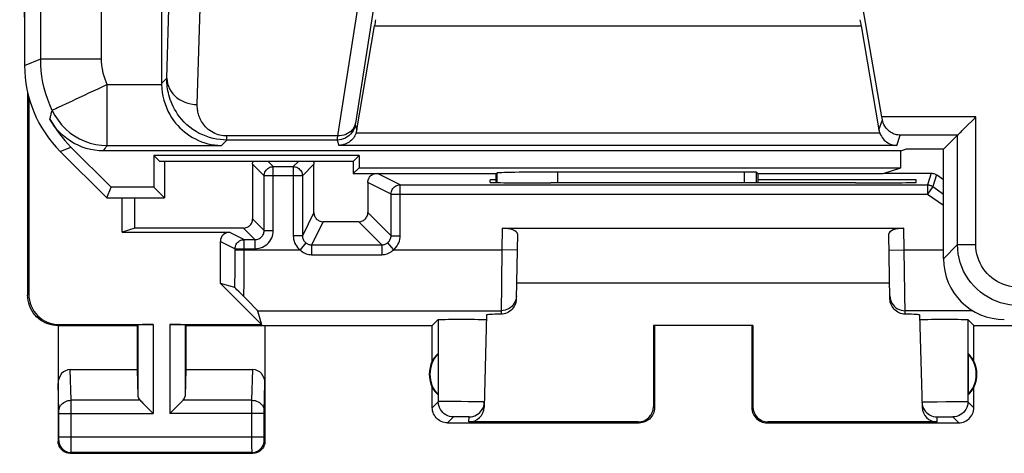
# Model space of a CAD drawing. Units: millimetres. Extents: x -22.5 to 22.5, y -24.3 to 24.7.
# Drawn here: x -22.5 to -6.3, y -24.3 to -17.2 of the extents above; entities that cross this region are included whole.
import ezdxf

# ---------------------------------------------------------------- set-up
doc = ezdxf.new("R2010")
doc.units = ezdxf.units.MM
doc.header["$LTSCALE"] = 16.335
doc.layers.get('0').update_dxf_attribs({"linetype": 'CONTINUOUS'})
for name, color, linetype in [('ASSI', 7, 'CONTINUOUS'), ('DRAFT', 7, 'CONTINUOUS'), ('RACCORDO', 7, 'CONTINUOUS')]:
    doc.layers.add(name, color=color, linetype=linetype)

msp = doc.modelspace()

# ---------------------------------------------------------------- linework, layer by layer
at = {"color": 253, "linetype": 'CONTINUOUS'}
for p, q in [((-22.136, -17.852), (-22.136, -2.367)), ((-21.136, -17.852), (-21.136, -3.915)), ((-20.063, -18.172), (-20.001, -16.151)), ((-16.547, -16.261), (-16.964, -18.912)), ((-19.563, -18.605), (-19.497, -16.44)), ((-16.838, -16.44), (-17.259, -19.121)), ((-16.649, -17.308), (-8.651, -17.308)), ((-22.4, -17.962), (-22.136, -17.852)), ((-22.136, -17.852), (-21.136, -17.852)), ((-21.042, -19.277), (-21.042, -18.277)), ((-21.042, -18.277), (-20.15, -18.277)), ((-20.15, -18.26), (-20.063, -18.172)), ((-16.964, -18.912), (-16.966, -18.926)), ((-8.36, -19.021), (-8.304, -18.854)), ((-6.768, -18.808), (-8.312, -18.808)), ((-6.768, -20.908), (-6.768, -18.808)), ((-16.967, -18.939), (-16.94, -19.021)), ((-8.346, -19.074), (-16.954, -19.074)), ((-19.078, -19.188), (-19.167, -19.277)), ((-19.078, -19.188), (-19.078, -19.121)), ((-17.259, -19.121), (-19.078, -19.121)), ((-17.263, -19.188), (-19.078, -19.188)), ((-17.261, -19.157), (-17.263, -19.179)), ((-17.263, -19.188), (-17.234, -19.276)), ((-17.259, -19.121), (-17.261, -19.157)), ((-8.066, -19.276), (-8.01, -19.108)), ((-7.068, -19.108), (-8.01, -19.108)), ((-7.068, -20.908), (-7.068, -19.108)), ((-21.814, -19.376), (-21.64, -19.303)), ((-21.105, -19.366), (-21.092, -19.347)), ((-21.092, -19.347), (-21.078, -19.328)), ((-21.078, -19.328), (-21.064, -19.308)), ((-21.042, -19.277), (-19.167, -19.277)), ((-8.066, -19.276), (-17.234, -19.276)), ((-14.642, -19.732), (-14.642, -19.888)), ((-13.642, -19.715), (-13.642, -19.893)), ((-10.572, -19.892), (-10.572, -19.715)), ((-10.372, -19.892), (-10.372, -19.718)), ((-7.3, -21.14), (-7.068, -20.908)), ((-7.068, -20.908), (-6.768, -20.908))]:
    msp.add_line(p, q, dxfattribs=at)
at = {"color": 7, "linetype": 'CONTINUOUS'}
for p, q in [((-20.15, -5.474), (-20.15, -18.26)), ((-8.312, -18.808), (-8.749, -16.271)), ((-16.94, -19.021), (-16.649, -17.308)), ((-8.651, -17.308), (-8.36, -19.021)), ((-6.95, -18.99), (-6.786, -18.826)), ((-6.786, -18.826), (-6.768, -18.808)), ((-6.966, -19.006), (-6.95, -18.99)), ((-7.068, -19.108), (-7.3, -19.34)), ((-20.978, -19.965), (-21.64, -19.303)), ((-8, -19.366), (-21.105, -19.366)), ((-8, -19.366), (-7.921, -19.34)), ((-8, -19.643), (-8, -19.366)), ((-7.3, -19.34), (-7.921, -19.34)), ((-7.3, -21.14), (-7.3, -19.34)), ((-16.903, -19.643), (-8, -19.643)), ((-14.65, -19.888), (-14.65, -19.74)), ((-10.572, -19.715), (-13.642, -19.715)), ((-10.35, -19.74), (-10.372, -19.718)), ((-10.35, -19.74), (-8.291, -19.74)), ((-10.35, -19.74), (-10.35, -19.892)), ((-8.291, -19.74), (-8, -19.643))]:
    msp.add_line(p, q, dxfattribs=at)
at = {"color": 253, "linetype": 'CONTINUOUS'}
for points in [[(-21.947, -18.702), (-21.986, -18.612), (-22.021, -18.521), (-22.051, -18.429), (-22.077, -18.335), (-22.098, -18.24), (-22.115, -18.144), (-22.127, -18.047), (-22.134, -17.95), (-22.136, -17.852)], [(-21.042, -18.277), (-21.061, -18.232), (-21.079, -18.187), (-21.094, -18.14), (-21.107, -18.093), (-21.117, -18.046), (-21.126, -17.998), (-21.132, -17.95), (-21.135, -17.901), (-21.136, -17.852)], [(-21.042, -18.277), (-21.119, -18.315), (-21.196, -18.351), (-21.273, -18.386), (-21.348, -18.42), (-21.42, -18.455)], [(-20.063, -18.172), (-20.059, -18.217), (-20.051, -18.262), (-20.037, -18.305), (-20.018, -18.348), (-19.994, -18.388), (-19.966, -18.426), (-19.933, -18.461), (-19.896, -18.493), (-19.855, -18.521), (-19.811, -18.546), (-19.765, -18.567), (-19.716, -18.583), (-19.666, -18.595), (-19.615, -18.603), (-19.563, -18.605)], [(-19.078, -19.188), (-19.133, -19.186), (-19.189, -19.182), (-19.245, -19.173), (-19.303, -19.162), (-19.36, -19.146), (-19.417, -19.127), (-19.473, -19.105), (-19.529, -19.078), (-19.583, -19.048), (-19.635, -19.014), (-19.686, -18.976), (-19.734, -18.936), (-19.777, -18.894), (-19.817, -18.85), (-19.853, -18.807), (-19.885, -18.764), (-19.912, -18.721), (-19.937, -18.68), (-19.958, -18.639), (-19.977, -18.598), (-19.993, -18.559), (-20.007, -18.52), (-20.019, -18.483), (-20.03, -18.447), (-20.038, -18.411), (-20.045, -18.377), (-20.051, -18.344), (-20.055, -18.313), (-20.058, -18.282), (-20.061, -18.253), (-20.062, -18.225), (-20.063, -18.198), (-20.063, -18.172)], [(-21.618, -18.547), (-21.729, -18.599), (-21.777, -18.622)], [(-21.42, -18.455), (-21.556, -18.518), (-21.618, -18.547)], [(-19.078, -19.121), (-19.106, -19.12), (-19.134, -19.118), (-19.162, -19.114), (-19.19, -19.108), (-19.219, -19.1), (-19.247, -19.09), (-19.275, -19.079), (-19.303, -19.065), (-19.329, -19.05), (-19.355, -19.033), (-19.381, -19.013), (-19.404, -18.993), (-19.425, -18.972), (-19.445, -18.95), (-19.463, -18.928), (-19.478, -18.906), (-19.492, -18.884), (-19.504, -18.863), (-19.514, -18.842), (-19.523, -18.822), (-19.531, -18.802), (-19.538, -18.782), (-19.543, -18.763), (-19.548, -18.745), (-19.552, -18.727), (-19.555, -18.709), (-19.558, -18.693), (-19.56, -18.677), (-19.561, -18.661), (-19.562, -18.646), (-19.563, -18.632), (-19.563, -18.618), (-19.563, -18.605)], [(-21.983, -18.843), (-21.98, -18.828), (-21.976, -18.813), (-21.973, -18.798), (-21.969, -18.783), (-21.965, -18.767), (-21.961, -18.751), (-21.956, -18.735), (-21.952, -18.719), (-21.947, -18.702)], [(-21.777, -18.622), (-21.857, -18.659), (-21.888, -18.674), (-21.912, -18.685), (-21.931, -18.693), (-21.942, -18.699), (-21.947, -18.702)], [(-21.947, -18.702), (-21.903, -18.785), (-21.851, -18.864), (-21.792, -18.937), (-21.726, -19.005), (-21.655, -19.067), (-21.578, -19.121), (-21.496, -19.168), (-21.409, -19.207), (-21.321, -19.237), (-21.23, -19.259), (-21.138, -19.272), (-21.042, -19.277)], [(-16.964, -18.912), (-16.971, -18.942), (-16.982, -18.97), (-16.998, -18.997), (-17.017, -19.023), (-17.039, -19.046), (-17.064, -19.066), (-17.092, -19.083), (-17.123, -19.098), (-17.155, -19.109), (-17.189, -19.116), (-17.224, -19.12), (-17.259, -19.121)], [(-16.966, -18.926), (-16.966, -18.932), (-16.967, -18.935), (-16.967, -18.938), (-16.967, -18.939)], [(-16.967, -18.939), (-16.975, -18.973), (-16.987, -19.006), (-17.003, -19.037), (-17.022, -19.066), (-17.044, -19.093), (-17.07, -19.117), (-17.098, -19.138), (-17.128, -19.156), (-17.16, -19.17), (-17.194, -19.18), (-17.228, -19.186), (-17.263, -19.188)], [(-17.263, -19.179), (-17.263, -19.185), (-17.263, -19.188)], [(-21.064, -19.308), (-21.049, -19.287), (-21.042, -19.277)], [(-6.068, -21.908), (-6.143, -21.905), (-6.217, -21.897), (-6.29, -21.883), (-6.363, -21.863), (-6.433, -21.839), (-6.502, -21.809), (-6.568, -21.774), (-6.631, -21.734), (-6.691, -21.69), (-6.748, -21.641), (-6.801, -21.588), (-6.85, -21.531), (-6.894, -21.471), (-6.934, -21.408), (-6.969, -21.342), (-6.999, -21.273), (-7.023, -21.203), (-7.043, -21.13), (-7.057, -21.057), (-7.065, -20.983), (-7.068, -20.908)], [(-6.068, -21.608), (-6.12, -21.606), (-6.172, -21.6), (-6.223, -21.59), (-6.274, -21.577), (-6.323, -21.559), (-6.371, -21.539), (-6.418, -21.514), (-6.462, -21.486), (-6.504, -21.455), (-6.544, -21.421), (-6.581, -21.384), (-6.615, -21.344), (-6.646, -21.302), (-6.674, -21.257), (-6.699, -21.211), (-6.72, -21.163), (-6.737, -21.113), (-6.75, -21.063), (-6.76, -21.012), (-6.766, -20.96), (-6.768, -20.908)]]:
    msp.add_lwpolyline(points, dxfattribs=at)
at = {"color": 7, "linetype": 'CONTINUOUS'}
for points in [[(-20.15, -18.277), (-20.147, -18.34), (-20.14, -18.404), (-20.129, -18.467), (-20.113, -18.531), (-20.093, -18.594), (-20.071, -18.654), (-20.045, -18.712), (-20.016, -18.766), (-19.985, -18.818), (-19.952, -18.865), (-19.918, -18.909), (-19.882, -18.95), (-19.847, -18.988), (-19.81, -19.022), (-19.771, -19.055), (-19.73, -19.087), (-19.686, -19.117), (-19.64, -19.145), (-19.593, -19.171), (-19.543, -19.194), (-19.493, -19.215), (-19.44, -19.233), (-19.387, -19.248), (-19.333, -19.26), (-19.278, -19.268), (-19.223, -19.274), (-19.167, -19.277)], [(-21.105, -19.366), (-21.176, -19.364), (-21.247, -19.356), (-21.317, -19.343), (-21.387, -19.325), (-21.455, -19.303), (-21.522, -19.275), (-21.586, -19.243), (-21.648, -19.206), (-21.706, -19.165), (-21.762, -19.119), (-21.815, -19.07), (-21.863, -19.018), (-21.907, -18.963), (-21.947, -18.904), (-21.983, -18.843)], [(-8.01, -19.108), (-8.03, -19.107), (-8.05, -19.104), (-8.07, -19.101), (-8.09, -19.095), (-8.11, -19.089), (-8.13, -19.081), (-8.149, -19.071), (-8.168, -19.06), (-8.186, -19.047), (-8.204, -19.032), (-8.221, -19.016), (-8.237, -18.999), (-8.252, -18.979), (-8.266, -18.958), (-8.278, -18.935), (-8.289, -18.909), (-8.298, -18.882), (-8.304, -18.854)], [(-16.954, -19.074), (-16.962, -19.096), (-16.973, -19.117), (-16.985, -19.137), (-16.998, -19.156), (-17.013, -19.174), (-17.03, -19.191), (-17.048, -19.207), (-17.067, -19.221), (-17.087, -19.235), (-17.11, -19.246), (-17.133, -19.256), (-17.157, -19.264), (-17.182, -19.27), (-17.208, -19.274), (-17.234, -19.276)], [(-8.346, -19.074), (-8.335, -19.101), (-8.321, -19.126), (-8.307, -19.149), (-8.29, -19.17), (-8.273, -19.189), (-8.254, -19.205), (-8.235, -19.22), (-8.215, -19.233), (-8.195, -19.244), (-8.174, -19.254), (-8.153, -19.261), (-8.131, -19.267), (-8.11, -19.272), (-8.088, -19.274), (-8.066, -19.276)], [(-7.068, -19.108), (-7.065, -19.106), (-7.061, -19.101), (-7.055, -19.095), (-7.046, -19.086), (-7.036, -19.076), (-7.011, -19.051)], [(-7.011, -19.051), (-6.997, -19.037), (-6.966, -19.006)]]:
    msp.add_lwpolyline(points, dxfattribs=at)
for centre, major_axis, ratio, start_param, end_param in [((-16.63, -17.209), (0.052, 0.3), 0.0086, -4.710906, -4.376173), ((-8.67, -17.209), (-0.052, 0.3), 0.0086, -1.907012, -1.572279), ((-19.15, -18.259), (0.707, 0.707), 0.999695, -3.926839, -3.90969), ((-20.225, -17.889), (1.848, 0.766), 0.999822, -3.037043, -2.748957), ((-8.315, -18.808), (-0.052, 0.3), 0.0086, -1.725683, -1.572279), ((-17.235, -18.97), (-0.05, 0.298), 0.993439, -2.088112, -1.906782), ((-8.065, -18.97), (0.05, 0.298), 0.993439, -4.376403, -4.195074), ((-10.572, -19.718), (0.2, 0), 0.017455, 0.017453, 1.570796), ((-6.3, -21.14), (0.707, 0.707), 0.999695, -3.926839, -2.356347)]:
    msp.add_ellipse(centre, major_axis=major_axis, ratio=ratio, start_param=start_param, end_param=end_param, dxfattribs=at)
at = {"layer": 'ASSI', "color": 7, "linetype": 'CONTINUOUS'}
for p, q in [((-22.4, 18.282), (-22.4, -17.962)), ((-20.15, -5.474), (-20.15, -18.26)), ((-22.481, -15.453), (-22.4, -17.238)), ((-8.312, -18.808), (-8.749, -16.271)), ((-16.94, -19.021), (-16.649, -17.308)), ((-8.651, -17.308), (-8.36, -19.021)), ((-22.35, -18.405), (-22.35, -21.74)), ((-22.333, -18.476), (-22.333, -21.723)), ((-6.95, -18.99), (-6.786, -18.826)), ((-6.786, -18.826), (-6.768, -18.808)), ((-6.966, -19.006), (-6.95, -18.99)), ((-7.068, -19.108), (-7.3, -19.34)), ((-21.05, -20.14), (-21.814, -19.376)), ((-20.978, -19.965), (-21.64, -19.303)), ((-8, -19.366), (-21.105, -19.366)), ((-8, -19.366), (-7.921, -19.34)), ((-8, -19.643), (-8, -19.366)), ((-7.3, -19.34), (-7.921, -19.34)), ((-7.3, -21.14), (-7.3, -19.34)), ((-20.178, -19.54), (-20.275, -19.443)), ((-20.275, -19.443), (-20.275, -19.965)), ((-16.903, -19.443), (-20.275, -19.443)), ((-17, -19.54), (-20.178, -19.54)), ((-20.1, -19.54), (-20.1, -20.14)), ((-17, -19.54), (-16.903, -19.443)), ((-17, -19.54), (-17, -19.74)), ((-16.903, -19.443), (-16.903, -19.643)), ((-17, -19.74), (-16.903, -19.643)), ((-17, -19.74), (-14.65, -19.74)), ((-16.903, -19.643), (-8, -19.643)), ((-14.65, -19.74), (-14.642, -19.732)), ((-14.65, -19.888), (-14.65, -19.74)), ((-10.572, -19.715), (-13.642, -19.715)), ((-10.35, -19.74), (-10.372, -19.718)), ((-10.35, -19.74), (-8.291, -19.74)), ((-10.35, -19.74), (-10.35, -19.892)), ((-8.291, -19.74), (-8, -19.643)), ((-14.751, -19.884), (-14.75, -19.84)), ((-14.65, -19.84), (-14.75, -19.84)), ((-13.691, -19.893), (-13.752, -19.893)), ((-7.75, -19.84), (-10.35, -19.84)), ((-8.748, -19.893), (-8.809, -19.893)), ((-7.749, -19.884), (-7.75, -19.84)), ((-21.05, -20.14), (-20.978, -19.965)), ((-20.275, -19.965), (-20.978, -19.965)), ((-20.1, -20.14), (-20.275, -19.965)), ((-21.05, -20.14), (-20.1, -20.14)), ((-20.795, -20.705), (-20.795, -20.14)), ((-20.59, -20.637), (-20.795, -20.705)), ((-14.55, -20.64), (-7.95, -20.64)), ((-14.302, -20.731), (-14.32, -21.802)), ((-8.18, -21.802), (-8.198, -20.731)), ((-18.505, -22.222), (-19.183, -21.545)), ((-8.184, -21.54), (-14.316, -21.54)), ((-18.572, -21.995), (-18.505, -22.222)), ((-15.7, -22.24), (-15.602, -22.142)), ((-15.537, -22.138), (-15.49, -22.137)), ((-15.49, -22.137), (-15.434, -22.136)), ((-15.434, -22.136), (-15.332, -22.136)), ((-15.332, -22.136), (-15.221, -22.135)), ((-15.221, -22.135), (-15.11, -22.135)), ((-15.11, -22.135), (-15.005, -22.136)), ((-15.005, -22.136), (-14.944, -22.137)), ((-14.808, -22.063), (-14.848, -23.58)), ((-7.692, -22.063), (-7.652, -23.58)), ((-7.607, -22.138), (-7.556, -22.137)), ((-7.556, -22.137), (-7.495, -22.136)), ((-7.495, -22.136), (-7.39, -22.135)), ((-7.39, -22.135), (-7.279, -22.135)), ((-7.279, -22.135), (-7.168, -22.136)), ((-7.168, -22.136), (-7.066, -22.136)), ((-7.066, -22.136), (-7.01, -22.137)), ((-6.8, -22.24), (-6.898, -22.142)), ((-21.85, -22.24), (-21.85, -24.14)), ((-21.85, -22.24), (-20.55, -22.24)), ((-21.833, -22.222), (-20.287, -22.222)), ((-20.55, -22.24), (-20.537, -22.227)), ((-20.55, -22.24), (-20.55, -22.963)), ((-20.013, -22.222), (-18.505, -22.222)), ((-19.75, -22.24), (-19.763, -22.227)), ((-19.75, -22.24), (-15.7, -22.24)), ((-19.75, -22.24), (-19.75, -22.963)), ((-18.45, -22.24), (-18.45, -24.14)), ((-15.7, -22.822), (-15.7, -22.24)), ((-12.05, -22.24), (-12.067, -22.238)), ((-10.433, -22.238), (-12.067, -22.238)), ((-12.067, -22.238), (-12.067, -23.573)), ((-12.05, -22.24), (-12.05, -23.59)), ((-10.45, -22.24), (-10.433, -22.238)), ((-10.45, -22.24), (-10.45, -23.59)), ((-10.433, -22.238), (-10.433, -23.573)), ((-6.8, -22.24), (-2.75, -22.24)), ((-6.8, -22.822), (-6.8, -22.24)), ((-15.604, -22.701), (-15.604, -23.379)), ((-6.896, -22.701), (-6.896, -23.379)), ((-21.652, -22.963), (-20.55, -22.963)), ((-20.55, -22.963), (-20.537, -23.398)), ((-19.75, -22.963), (-19.763, -23.398)), ((-19.75, -22.963), (-18.648, -22.963)), ((-15.7, -23.59), (-15.7, -23.258)), ((-6.8, -23.59), (-6.8, -23.258)), ((-20.423, -23.548), (-20.307, -23.664)), ((-19.993, -23.664), (-19.877, -23.548)), ((-20.307, -23.664), (-20.287, -23.684)), ((-20.013, -23.684), (-19.993, -23.664)), ((-15.45, -23.84), (-12.3, -23.84)), ((-12.316, -23.824), (-15.098, -23.824)), ((-10.2, -23.84), (-7.05, -23.84)), ((-7.402, -23.824), (-10.184, -23.824)), ((-21.65, -24.34), (-18.65, -24.34))]:
    msp.add_line(p, q, dxfattribs=at)
at = {"layer": 'ASSI', "color": 253, "linetype": 'CONTINUOUS'}
for p, q in [((-22.136, -17.852), (-22.136, -2.367)), ((-21.136, -17.852), (-21.136, -3.915)), ((-20.063, -18.172), (-20.001, -16.151)), ((-16.547, -16.261), (-16.964, -18.912)), ((-19.563, -18.605), (-19.497, -16.44)), ((-16.838, -16.44), (-17.259, -19.121)), ((-16.649, -17.308), (-8.651, -17.308)), ((-22.4, -17.962), (-22.136, -17.852)), ((-22.136, -17.852), (-21.136, -17.852)), ((-21.042, -19.277), (-21.042, -18.277)), ((-21.042, -18.277), (-20.15, -18.277)), ((-20.15, -18.26), (-20.063, -18.172)), ((-16.964, -18.912), (-16.966, -18.926)), ((-8.36, -19.021), (-8.304, -18.854)), ((-6.768, -18.808), (-8.312, -18.808)), ((-6.768, -20.908), (-6.768, -18.808)), ((-16.967, -18.939), (-16.94, -19.021)), ((-8.346, -19.074), (-16.954, -19.074)), ((-19.078, -19.188), (-19.167, -19.277)), ((-19.078, -19.188), (-19.078, -19.121)), ((-17.259, -19.121), (-19.078, -19.121)), ((-17.263, -19.188), (-19.078, -19.188)), ((-17.261, -19.157), (-17.263, -19.179)), ((-17.263, -19.188), (-17.234, -19.276)), ((-17.259, -19.121), (-17.261, -19.157)), ((-8.066, -19.276), (-8.01, -19.108)), ((-7.068, -19.108), (-8.01, -19.108)), ((-7.068, -20.908), (-7.068, -19.108)), ((-21.814, -19.376), (-21.64, -19.303)), ((-21.105, -19.366), (-21.092, -19.347)), ((-21.092, -19.347), (-21.078, -19.328)), ((-21.078, -19.328), (-21.064, -19.308)), ((-21.042, -19.277), (-19.167, -19.277)), ((-8.066, -19.276), (-17.234, -19.276)), ((-14.642, -19.732), (-14.642, -19.888)), ((-13.642, -19.715), (-13.642, -19.893)), ((-10.572, -19.892), (-10.572, -19.715)), ((-10.372, -19.892), (-10.372, -19.718)), ((-14.55, -20.64), (-14.556, -20.995)), ((-7.944, -20.995), (-7.95, -20.64)), ((-14.556, -20.995), (-14.57, -22.051)), ((-14.306, -21), (-14.556, -20.995)), ((-8.194, -21), (-7.944, -20.995)), ((-7.93, -22.051), (-7.944, -20.995)), ((-7.3, -21.14), (-7.068, -20.908)), ((-7.068, -20.908), (-6.768, -20.908)), ((-22.333, -21.723), (-22.35, -21.74)), ((-18.572, -21.995), (-14.569, -21.995)), ((-15.602, -22.142), (-15.602, -23.492)), ((-6.898, -22.142), (-6.898, -23.492)), ((-21.833, -22.222), (-21.85, -22.24)), ((-20.537, -22.227), (-20.537, -23.398)), ((-20.287, -22.222), (-20.287, -23.684)), ((-20.013, -22.222), (-20.013, -23.684)), ((-19.763, -22.227), (-19.763, -23.398)), ((-21.636, -23.468), (-21.652, -22.963)), ((-18.664, -23.468), (-18.648, -22.963)), ((-21.836, -23.643), (-21.85, -23.192)), ((-18.464, -23.641), (-18.45, -23.192)), ((-20.503, -23.468), (-21.636, -23.468)), ((-21.636, -23.599), (-21.636, -23.468)), ((-21.636, -24.243), (-21.636, -23.599)), ((-18.664, -23.468), (-19.797, -23.468)), ((-18.664, -23.483), (-18.664, -23.468)), ((-18.664, -23.663), (-18.664, -23.483)), ((-15.602, -23.492), (-15.7, -23.59)), ((-15.565, -23.49), (-15.577, -23.49)), ((-15.552, -23.49), (-15.565, -23.49)), ((-15.528, -23.489), (-15.552, -23.49)), ((-15.489, -23.489), (-15.528, -23.489)), ((-15.432, -23.489), (-15.489, -23.489)), ((-15.34, -23.489), (-15.432, -23.489)), ((-15.225, -23.49), (-15.34, -23.489)), ((-15.11, -23.491), (-15.225, -23.49)), ((-15.017, -23.492), (-15.11, -23.491)), ((-14.96, -23.493), (-15.017, -23.492)), ((-14.922, -23.494), (-14.96, -23.493)), ((-14.897, -23.495), (-14.922, -23.494)), ((-14.883, -23.496), (-14.897, -23.495)), ((-12.05, -23.59), (-12.067, -23.573)), ((-10.433, -23.573), (-10.45, -23.59)), ((-7.627, -23.605), (-7.619, -23.621)), ((-7.595, -23.495), (-7.551, -23.494)), ((-7.551, -23.494), (-7.497, -23.492)), ((-7.497, -23.492), (-7.402, -23.491)), ((-7.402, -23.491), (-7.262, -23.489)), ((-7.262, -23.489), (-7.156, -23.489)), ((-7.156, -23.489), (-7.061, -23.489)), ((-7.061, -23.489), (-7.006, -23.489)), ((-6.898, -23.492), (-6.8, -23.59)), ((-21.836, -23.649), (-21.836, -23.643)), ((-21.836, -23.656), (-21.836, -23.649)), ((-21.836, -23.667), (-21.836, -23.656)), ((-21.836, -23.68), (-21.836, -23.667)), ((-21.836, -24.087), (-21.836, -23.68)), ((-21.836, -23.684), (-20.287, -23.684)), ((-18.464, -23.684), (-20.013, -23.684)), ((-18.664, -24.077), (-18.664, -23.663)), ((-18.464, -23.651), (-18.464, -23.646)), ((-18.464, -23.658), (-18.464, -23.651)), ((-18.464, -23.669), (-18.464, -23.658)), ((-18.464, -23.682), (-18.464, -23.669)), ((-18.464, -24.089), (-18.464, -23.682)), ((-15.352, -23.742), (-15.45, -23.84)), ((-15.339, -23.741), (-15.343, -23.741)), ((-15.335, -23.741), (-15.339, -23.741)), ((-15.33, -23.74), (-15.335, -23.741)), ((-15.32, -23.74), (-15.33, -23.74)), ((-15.306, -23.74), (-15.32, -23.74)), ((-15.286, -23.74), (-15.306, -23.74)), ((-15.259, -23.74), (-15.286, -23.74)), ((-15.224, -23.74), (-15.259, -23.74)), ((-15.19, -23.74), (-15.224, -23.74)), ((-15.162, -23.74), (-15.19, -23.74)), ((-15.142, -23.74), (-15.162, -23.74)), ((-15.128, -23.74), (-15.142, -23.74)), ((-15.119, -23.74), (-15.128, -23.74)), ((-15.113, -23.741), (-15.119, -23.74)), ((-15.108, -23.741), (-15.113, -23.741)), ((-15.098, -23.824), (-15.096, -23.742)), ((-7.402, -23.824), (-7.404, -23.742)), ((-7.384, -23.741), (-7.369, -23.74)), ((-7.369, -23.74), (-7.351, -23.74)), ((-7.351, -23.74), (-7.319, -23.74)), ((-7.319, -23.74), (-7.283, -23.74)), ((-7.283, -23.74), (-7.247, -23.74)), ((-7.247, -23.74), (-7.214, -23.74)), ((-7.214, -23.74), (-7.194, -23.74)), ((-7.148, -23.742), (-7.05, -23.84)), ((-12.3, -23.84), (-12.316, -23.824)), ((-10.184, -23.824), (-10.2, -23.84)), ((-18.464, -24.077), (-21.836, -24.077)), ((-21.836, -24.102), (-21.836, -24.087)), ((-21.836, -24.11), (-21.836, -24.102)), ((-18.664, -24.233), (-18.664, -24.077)), ((-18.464, -24.1), (-18.464, -24.089)), ((-18.464, -24.108), (-18.464, -24.1)), ((-18.464, -24.114), (-18.464, -24.108)), ((-21.85, -24.14), (-21.837, -24.127)), ((-21.637, -24.304), (-21.636, -24.243)), ((-18.663, -24.304), (-18.664, -24.233)), ((-18.464, -24.118), (-18.464, -24.114)), ((-18.464, -24.121), (-18.464, -24.118)), ((-18.45, -24.14), (-18.463, -24.127)), ((-21.65, -24.34), (-21.637, -24.327)), ((-18.663, -24.327), (-21.637, -24.327)), ((-18.663, -24.318), (-18.663, -24.304)), ((-18.663, -24.324), (-18.663, -24.318)), ((-18.65, -24.34), (-18.663, -24.327))]:
    msp.add_line(p, q, dxfattribs=at)
for points in [[(-21.947, -18.702), (-21.986, -18.612), (-22.021, -18.521), (-22.051, -18.429), (-22.077, -18.335), (-22.098, -18.24), (-22.115, -18.144), (-22.127, -18.047), (-22.134, -17.95), (-22.136, -17.852)], [(-21.042, -18.277), (-21.061, -18.232), (-21.079, -18.187), (-21.094, -18.14), (-21.107, -18.093), (-21.117, -18.046), (-21.126, -17.998), (-21.132, -17.95), (-21.135, -17.901), (-21.136, -17.852)], [(-21.042, -18.277), (-21.119, -18.315), (-21.196, -18.351), (-21.273, -18.386), (-21.348, -18.42), (-21.42, -18.455)], [(-20.063, -18.172), (-20.059, -18.217), (-20.051, -18.262), (-20.037, -18.305), (-20.018, -18.348), (-19.994, -18.388), (-19.966, -18.426), (-19.933, -18.461), (-19.896, -18.493), (-19.855, -18.521), (-19.811, -18.546), (-19.765, -18.567), (-19.716, -18.583), (-19.666, -18.595), (-19.615, -18.603), (-19.563, -18.605)], [(-19.078, -19.188), (-19.133, -19.186), (-19.189, -19.182), (-19.245, -19.173), (-19.303, -19.162), (-19.36, -19.146), (-19.417, -19.127), (-19.473, -19.105), (-19.529, -19.078), (-19.583, -19.048), (-19.635, -19.014), (-19.686, -18.976), (-19.734, -18.936), (-19.777, -18.894), (-19.817, -18.85), (-19.853, -18.807), (-19.885, -18.764), (-19.912, -18.721), (-19.937, -18.68), (-19.958, -18.639), (-19.977, -18.598), (-19.993, -18.559), (-20.007, -18.52), (-20.019, -18.483), (-20.03, -18.447), (-20.038, -18.411), (-20.045, -18.377), (-20.051, -18.344), (-20.055, -18.313), (-20.058, -18.282), (-20.061, -18.253), (-20.062, -18.225), (-20.063, -18.198), (-20.063, -18.172)], [(-21.618, -18.547), (-21.729, -18.599), (-21.777, -18.622)], [(-21.42, -18.455), (-21.556, -18.518), (-21.618, -18.547)], [(-19.078, -19.121), (-19.106, -19.12), (-19.134, -19.118), (-19.162, -19.114), (-19.19, -19.108), (-19.219, -19.1), (-19.247, -19.09), (-19.275, -19.079), (-19.303, -19.065), (-19.329, -19.05), (-19.355, -19.033), (-19.381, -19.013), (-19.404, -18.993), (-19.425, -18.972), (-19.445, -18.95), (-19.463, -18.928), (-19.478, -18.906), (-19.492, -18.884), (-19.504, -18.863), (-19.514, -18.842), (-19.523, -18.822), (-19.531, -18.802), (-19.538, -18.782), (-19.543, -18.763), (-19.548, -18.745), (-19.552, -18.727), (-19.555, -18.709), (-19.558, -18.693), (-19.56, -18.677), (-19.561, -18.661), (-19.562, -18.646), (-19.563, -18.632), (-19.563, -18.618), (-19.563, -18.605)], [(-21.983, -18.843), (-21.98, -18.828), (-21.976, -18.813), (-21.973, -18.798), (-21.969, -18.783), (-21.965, -18.767), (-21.961, -18.751), (-21.956, -18.735), (-21.952, -18.719), (-21.947, -18.702)], [(-21.777, -18.622), (-21.857, -18.659), (-21.888, -18.674), (-21.912, -18.685), (-21.931, -18.693), (-21.942, -18.699), (-21.947, -18.702)], [(-21.947, -18.702), (-21.903, -18.785), (-21.851, -18.864), (-21.792, -18.937), (-21.726, -19.005), (-21.655, -19.067), (-21.578, -19.121), (-21.496, -19.168), (-21.409, -19.207), (-21.321, -19.237), (-21.23, -19.259), (-21.138, -19.272), (-21.042, -19.277)], [(-16.964, -18.912), (-16.971, -18.942), (-16.982, -18.97), (-16.998, -18.997), (-17.017, -19.023), (-17.039, -19.046), (-17.064, -19.066), (-17.092, -19.083), (-17.123, -19.098), (-17.155, -19.109), (-17.189, -19.116), (-17.224, -19.12), (-17.259, -19.121)], [(-16.966, -18.926), (-16.966, -18.932), (-16.967, -18.935), (-16.967, -18.938), (-16.967, -18.939)], [(-16.967, -18.939), (-16.975, -18.973), (-16.987, -19.006), (-17.003, -19.037), (-17.022, -19.066), (-17.044, -19.093), (-17.07, -19.117), (-17.098, -19.138), (-17.128, -19.156), (-17.16, -19.17), (-17.194, -19.18), (-17.228, -19.186), (-17.263, -19.188)], [(-17.263, -19.179), (-17.263, -19.185), (-17.263, -19.188)], [(-21.064, -19.308), (-21.049, -19.287), (-21.042, -19.277)], [(-6.068, -21.908), (-6.143, -21.905), (-6.217, -21.897), (-6.29, -21.883), (-6.363, -21.863), (-6.433, -21.839), (-6.502, -21.809), (-6.568, -21.774), (-6.631, -21.734), (-6.691, -21.69), (-6.748, -21.641), (-6.801, -21.588), (-6.85, -21.531), (-6.894, -21.471), (-6.934, -21.408), (-6.969, -21.342), (-6.999, -21.273), (-7.023, -21.203), (-7.043, -21.13), (-7.057, -21.057), (-7.065, -20.983), (-7.068, -20.908)], [(-6.068, -21.608), (-6.12, -21.606), (-6.172, -21.6), (-6.223, -21.59), (-6.274, -21.577), (-6.323, -21.559), (-6.371, -21.539), (-6.418, -21.514), (-6.462, -21.486), (-6.504, -21.455), (-6.544, -21.421), (-6.581, -21.384), (-6.615, -21.344), (-6.646, -21.302), (-6.674, -21.257), (-6.699, -21.211), (-6.72, -21.163), (-6.737, -21.113), (-6.75, -21.063), (-6.76, -21.012), (-6.766, -20.96), (-6.768, -20.908)], [(-14.319, -21.75), (-14.322, -21.782), (-14.329, -21.814), (-14.34, -21.844), (-14.354, -21.873), (-14.373, -21.899), (-14.394, -21.924), (-14.419, -21.945), (-14.446, -21.963), (-14.475, -21.977), (-14.505, -21.987), (-14.537, -21.993), (-14.569, -21.995)], [(-8.181, -21.75), (-8.178, -21.782), (-8.171, -21.814), (-8.16, -21.844), (-8.146, -21.873), (-8.127, -21.899), (-8.106, -21.924), (-8.081, -21.945), (-8.054, -21.963), (-8.025, -21.977), (-7.995, -21.987), (-7.963, -21.993), (-7.931, -21.995)], [(-21.836, -23.641), (-21.834, -23.618), (-21.829, -23.596), (-21.821, -23.575), (-21.809, -23.555), (-21.794, -23.536), (-21.777, -23.519), (-21.758, -23.504), (-21.736, -23.491), (-21.713, -23.481), (-21.688, -23.474), (-21.662, -23.469), (-21.636, -23.468)], [(-18.664, -23.468), (-18.638, -23.469), (-18.612, -23.474), (-18.587, -23.481), (-18.564, -23.491), (-18.542, -23.504), (-18.523, -23.519), (-18.506, -23.536), (-18.491, -23.555), (-18.479, -23.575), (-18.471, -23.596), (-18.466, -23.618), (-18.464, -23.641)], [(-15.577, -23.49), (-15.582, -23.49), (-15.586, -23.49), (-15.59, -23.491), (-15.593, -23.491), (-15.596, -23.491), (-15.598, -23.491), (-15.6, -23.491), (-15.601, -23.492), (-15.602, -23.492)], [(-15.352, -23.742), (-15.384, -23.74), (-15.416, -23.733), (-15.447, -23.723), (-15.477, -23.708), (-15.504, -23.69), (-15.529, -23.668), (-15.55, -23.644), (-15.568, -23.617), (-15.583, -23.587), (-15.593, -23.556), (-15.6, -23.524), (-15.602, -23.492)], [(-15.096, -23.742), (-15.064, -23.74), (-15.032, -23.733), (-15.002, -23.723), (-14.973, -23.709), (-14.946, -23.692), (-14.921, -23.671), (-14.9, -23.647), (-14.881, -23.621), (-14.872, -23.603)], [(-14.846, -23.498), (-14.846, -23.498), (-14.847, -23.498), (-14.848, -23.498), (-14.85, -23.497), (-14.852, -23.497), (-14.855, -23.497), (-14.858, -23.497), (-14.862, -23.497), (-14.867, -23.496), (-14.872, -23.496), (-14.883, -23.496)], [(-7.654, -23.498), (-7.653, -23.498), (-7.647, -23.497), (-7.639, -23.497), (-7.627, -23.496), (-7.613, -23.495), (-7.595, -23.495)], [(-7.619, -23.621), (-7.6, -23.647), (-7.579, -23.671), (-7.554, -23.692), (-7.527, -23.709), (-7.498, -23.723), (-7.468, -23.733), (-7.436, -23.74), (-7.404, -23.742)], [(-6.898, -23.492), (-6.9, -23.524), (-6.907, -23.556), (-6.917, -23.587), (-6.932, -23.617), (-6.95, -23.644), (-6.971, -23.668), (-6.996, -23.69), (-7.023, -23.708), (-7.053, -23.723), (-7.084, -23.733), (-7.116, -23.74), (-7.148, -23.742)], [(-7.006, -23.489), (-6.961, -23.489), (-6.943, -23.49), (-6.927, -23.49), (-6.915, -23.49), (-6.906, -23.491), (-6.901, -23.491), (-6.898, -23.492)], [(-18.464, -23.646), (-18.464, -23.642), (-18.464, -23.641)], [(-15.343, -23.741), (-15.345, -23.741), (-15.347, -23.741), (-15.348, -23.741), (-15.349, -23.741), (-15.35, -23.741), (-15.351, -23.741), (-15.351, -23.742), (-15.352, -23.742), (-15.352, -23.742)], [(-15.096, -23.742), (-15.096, -23.742), (-15.096, -23.742), (-15.096, -23.741), (-15.097, -23.741), (-15.098, -23.741), (-15.099, -23.741), (-15.1, -23.741), (-15.101, -23.741), (-15.103, -23.741), (-15.104, -23.741), (-15.108, -23.741)], [(-7.404, -23.742), (-7.404, -23.742), (-7.402, -23.741), (-7.399, -23.741), (-7.395, -23.741), (-7.39, -23.741), (-7.384, -23.741)], [(-7.194, -23.74), (-7.177, -23.74), (-7.169, -23.741), (-7.163, -23.741), (-7.158, -23.741), (-7.154, -23.741), (-7.151, -23.741), (-7.149, -23.741), (-7.148, -23.742)], [(-21.837, -24.127), (-21.837, -24.126), (-21.837, -24.126), (-21.837, -24.124), (-21.836, -24.122), (-21.836, -24.12), (-21.836, -24.117), (-21.836, -24.11)], [(-21.837, -24.127), (-21.835, -24.153), (-21.83, -24.179), (-21.822, -24.203), (-21.81, -24.227), (-21.795, -24.249), (-21.778, -24.268), (-21.759, -24.285), (-21.737, -24.3), (-21.713, -24.312), (-21.689, -24.32), (-21.663, -24.325), (-21.637, -24.327)], [(-18.663, -24.327), (-18.637, -24.325), (-18.611, -24.32), (-18.587, -24.312), (-18.563, -24.3), (-18.541, -24.285), (-18.522, -24.268), (-18.505, -24.249), (-18.49, -24.227), (-18.478, -24.203), (-18.47, -24.179), (-18.465, -24.153), (-18.463, -24.127)], [(-18.463, -24.127), (-18.463, -24.127), (-18.463, -24.127), (-18.463, -24.126), (-18.463, -24.126), (-18.463, -24.125), (-18.463, -24.124), (-18.463, -24.123), (-18.464, -24.122), (-18.464, -24.121)], [(-21.637, -24.327), (-21.637, -24.325), (-21.637, -24.321), (-21.637, -24.304)], [(-18.663, -24.327), (-18.663, -24.326), (-18.663, -24.325), (-18.663, -24.324)]]:
    msp.add_lwpolyline(points, dxfattribs=at)
at = {"layer": 'ASSI', "color": 7, "linetype": 'CONTINUOUS'}
for points in [[(-20.15, -18.277), (-20.147, -18.34), (-20.14, -18.404), (-20.129, -18.467), (-20.113, -18.531), (-20.093, -18.594), (-20.071, -18.654), (-20.045, -18.712), (-20.016, -18.766), (-19.985, -18.818), (-19.952, -18.865), (-19.918, -18.909), (-19.882, -18.95), (-19.847, -18.988), (-19.81, -19.022), (-19.771, -19.055), (-19.73, -19.087), (-19.686, -19.117), (-19.64, -19.145), (-19.593, -19.171), (-19.543, -19.194), (-19.493, -19.215), (-19.44, -19.233), (-19.387, -19.248), (-19.333, -19.26), (-19.278, -19.268), (-19.223, -19.274), (-19.167, -19.277)], [(-21.105, -19.366), (-21.176, -19.364), (-21.247, -19.356), (-21.317, -19.343), (-21.387, -19.325), (-21.455, -19.303), (-21.522, -19.275), (-21.586, -19.243), (-21.648, -19.206), (-21.706, -19.165), (-21.762, -19.119), (-21.815, -19.07), (-21.863, -19.018), (-21.907, -18.963), (-21.947, -18.904), (-21.983, -18.843)], [(-8.01, -19.108), (-8.03, -19.107), (-8.05, -19.104), (-8.07, -19.101), (-8.09, -19.095), (-8.11, -19.089), (-8.13, -19.081), (-8.149, -19.071), (-8.168, -19.06), (-8.186, -19.047), (-8.204, -19.032), (-8.221, -19.016), (-8.237, -18.999), (-8.252, -18.979), (-8.266, -18.958), (-8.278, -18.935), (-8.289, -18.909), (-8.298, -18.882), (-8.304, -18.854)], [(-16.954, -19.074), (-16.962, -19.096), (-16.973, -19.117), (-16.985, -19.137), (-16.998, -19.156), (-17.013, -19.174), (-17.03, -19.191), (-17.048, -19.207), (-17.067, -19.221), (-17.087, -19.235), (-17.11, -19.246), (-17.133, -19.256), (-17.157, -19.264), (-17.182, -19.27), (-17.208, -19.274), (-17.234, -19.276)], [(-8.346, -19.074), (-8.335, -19.101), (-8.321, -19.126), (-8.307, -19.149), (-8.29, -19.17), (-8.273, -19.189), (-8.254, -19.205), (-8.235, -19.22), (-8.215, -19.233), (-8.195, -19.244), (-8.174, -19.254), (-8.153, -19.261), (-8.131, -19.267), (-8.11, -19.272), (-8.088, -19.274), (-8.066, -19.276)], [(-7.068, -19.108), (-7.065, -19.106), (-7.061, -19.101), (-7.055, -19.095), (-7.046, -19.086), (-7.036, -19.076), (-7.011, -19.051)], [(-7.011, -19.051), (-6.997, -19.037), (-6.966, -19.006)], [(-21.85, -22.24), (-21.893, -22.238), (-21.936, -22.233), (-21.979, -22.223), (-22.021, -22.21), (-22.062, -22.193), (-22.101, -22.173), (-22.137, -22.149), (-22.172, -22.123), (-22.204, -22.094), (-22.233, -22.062), (-22.259, -22.027), (-22.283, -21.991), (-22.303, -21.952), (-22.32, -21.911), (-22.333, -21.869), (-22.343, -21.826), (-22.348, -21.783), (-22.35, -21.74)], [(-14.32, -21.802), (-14.322, -21.828), (-14.326, -21.854), (-14.334, -21.879), (-14.344, -21.903), (-14.356, -21.927), (-14.371, -21.949), (-14.388, -21.969), (-14.406, -21.988), (-14.427, -22.004), (-14.449, -22.018), (-14.472, -22.029), (-14.496, -22.039), (-14.52, -22.045), (-14.545, -22.05), (-14.57, -22.051)], [(-7.93, -22.051), (-7.955, -22.05), (-7.98, -22.045), (-8.004, -22.039), (-8.028, -22.029), (-8.051, -22.018), (-8.073, -22.004), (-8.094, -21.988), (-8.112, -21.969), (-8.129, -21.949), (-8.144, -21.927), (-8.156, -21.903), (-8.166, -21.879), (-8.174, -21.854), (-8.178, -21.828), (-8.18, -21.802)], [(-15.602, -22.142), (-15.6, -22.141), (-15.594, -22.141), (-15.585, -22.14), (-15.572, -22.139), (-15.556, -22.139), (-15.537, -22.138)], [(-14.944, -22.137), (-14.893, -22.138), (-14.872, -22.138), (-14.853, -22.139), (-14.838, -22.14), (-14.826, -22.14), (-14.817, -22.141), (-14.812, -22.141), (-14.81, -22.142)], [(-7.69, -22.142), (-7.688, -22.141), (-7.683, -22.141), (-7.674, -22.14), (-7.662, -22.14), (-7.647, -22.139), (-7.628, -22.138), (-7.607, -22.138)], [(-7.01, -22.137), (-6.963, -22.138), (-6.944, -22.139), (-6.928, -22.139), (-6.915, -22.14), (-6.906, -22.141), (-6.9, -22.141), (-6.898, -22.142)], [(-20.503, -23.468), (-20.489, -23.481), (-20.474, -23.496), (-20.458, -23.513), (-20.441, -23.53), (-20.423, -23.548)], [(-19.877, -23.548), (-19.859, -23.53), (-19.842, -23.513), (-19.825, -23.497), (-19.81, -23.482), (-19.797, -23.468)], [(-15.45, -23.84), (-15.476, -23.839), (-15.502, -23.835), (-15.527, -23.828), (-15.552, -23.818), (-15.575, -23.806), (-15.597, -23.792), (-15.617, -23.776), (-15.636, -23.757), (-15.652, -23.737), (-15.666, -23.715), (-15.678, -23.692), (-15.688, -23.667), (-15.695, -23.642), (-15.699, -23.616), (-15.7, -23.59)], [(-14.872, -23.603), (-14.867, -23.592), (-14.856, -23.562), (-14.849, -23.53), (-14.846, -23.498)], [(-12.05, -23.59), (-12.051, -23.616), (-12.055, -23.642), (-12.062, -23.667), (-12.072, -23.692), (-12.084, -23.715), (-12.098, -23.737), (-12.114, -23.757), (-12.133, -23.776), (-12.153, -23.792), (-12.175, -23.806), (-12.198, -23.818), (-12.223, -23.828), (-12.248, -23.835), (-12.274, -23.839), (-12.3, -23.84)], [(-10.45, -23.59), (-10.449, -23.616), (-10.445, -23.642), (-10.438, -23.667), (-10.428, -23.692), (-10.416, -23.715), (-10.402, -23.737), (-10.386, -23.757), (-10.367, -23.776), (-10.347, -23.792), (-10.325, -23.806), (-10.302, -23.818), (-10.277, -23.828), (-10.252, -23.835), (-10.226, -23.839), (-10.2, -23.84)], [(-7.654, -23.498), (-7.651, -23.53), (-7.644, -23.562), (-7.633, -23.592), (-7.627, -23.605)], [(-7.05, -23.84), (-7.024, -23.839), (-6.998, -23.835), (-6.973, -23.828), (-6.948, -23.818), (-6.925, -23.806), (-6.903, -23.792), (-6.883, -23.776), (-6.864, -23.757), (-6.848, -23.737), (-6.834, -23.715), (-6.822, -23.692), (-6.812, -23.667), (-6.805, -23.642), (-6.801, -23.616), (-6.8, -23.59)], [(-21.65, -24.34), (-21.671, -24.339), (-21.691, -24.336), (-21.712, -24.33), (-21.731, -24.323), (-21.75, -24.313), (-21.768, -24.302), (-21.784, -24.288), (-21.799, -24.274), (-21.812, -24.258), (-21.823, -24.24), (-21.833, -24.221), (-21.84, -24.202), (-21.846, -24.181), (-21.849, -24.161), (-21.85, -24.14)], [(-18.45, -24.14), (-18.451, -24.161), (-18.454, -24.181), (-18.46, -24.202), (-18.467, -24.221), (-18.477, -24.24), (-18.488, -24.258), (-18.501, -24.274), (-18.516, -24.288), (-18.532, -24.302), (-18.55, -24.313), (-18.569, -24.323), (-18.588, -24.33), (-18.609, -24.336), (-18.629, -24.339), (-18.65, -24.34)]]:
    msp.add_lwpolyline(points, dxfattribs=at)
for centre, radius, start, end in [((-15.25, -23.04), 0.49, 136.2077, 223.7923), ((-7.25, -23.04), 0.49, 316.2077, 43.7923), ((-15.25, -23.04), 0.5, 154.1581, 205.8419), ((-7.25, -23.04), 0.5, 334.1581, 25.8419)]:
    msp.add_arc(centre, radius, start, end, dxfattribs=at)
for centre, major_axis, ratio, start_param, end_param in [((-16.63, -17.209), (0.052, 0.3), 0.0086, -4.710906, -4.376173), ((-8.67, -17.209), (-0.052, 0.3), 0.0086, -1.907012, -1.572279), ((-20.4, -17.961), (1.848, 0.766), 0.999822, 2.748957, 3.534229), ((-19.15, -18.259), (0.707, 0.707), 0.999695, -3.926839, -3.90969), ((-20.225, -17.889), (1.848, 0.766), 0.999822, -3.037043, -2.748957), ((-8.315, -18.808), (-0.052, 0.3), 0.0086, -1.725683, -1.572279), ((-17.235, -18.97), (-0.05, 0.298), 0.993439, -2.088112, -1.906782), ((-8.065, -18.97), (0.05, 0.298), 0.993439, -4.376403, -4.195074), ((-13.642, -19.732), (1, 0), 0.017455, 1.570796, 3.124139), ((-10.572, -19.718), (0.2, 0), 0.017455, 0.017453, 1.570796), ((-13.751, -19.884), (1, 0), 0.008729, 3.141364, 4.711475), ((-11.25, -20.022), (14.995, 0), 0.008727, 1.40727, 1.734322), ((-8.749, -19.884), (1, 0), 0.008729, -1.569882, 0.000229), ((-14.552, -20.731), (0.25, 0.001), 0.363898, -0.007322, 1.563475), ((-7.948, -20.731), (0.25, -0.001), 0.363898, 1.578118, 3.148914), ((-6.3, -21.14), (0.707, 0.707), 0.999695, -3.926839, -2.356347), ((-21.832, -21.722), (-0.354, -0.354), 0.999695, -0.785246, 0.785246), ((-13.808, -22.063), (1, 0), 0.017447, 2.437485, 3.141136), ((-8.692, -22.063), (1, 0), 0.017447, 0.000457, 0.704108), ((-20.287, -22.227), (0.25, 0), 0.017455, 1.570796, 3.124139), ((-20.013, -22.227), (0.25, 0), 0.017455, 0.017453, 1.570796), ((-15.296, -23.04), (0.46, 0), 0.994988, 2.305328, 2.644816), ((-7.204, -23.04), (0.46, 0), 0.994988, 0.496777, 0.836265), ((-21.65, -23.194), (-0.007, 0.231), 0.865926, -0.026174, 1.535896), ((-18.65, -23.194), (0.007, 0.231), 0.865926, -1.535896, 0.026174), ((-15.296, -23.04), (0.46, 0), 0.994988, -2.644816, -2.305328), ((-7.204, -23.04), (0.46, 0), 0.994988, -0.836265, -0.496777), ((-20.287, -23.396), (0.25, 0), 0.57735, -3.124139, -2.617994), ((-20.013, -23.396), (0.25, 0), 0.57735, -0.523599, -0.017453), ((-15.098, -23.573), (0.004, 0.25), 0.99939, -3.125237, -1.580617), ((-12.317, -23.573), (-0.123, 0.218), 0.999112, -3.65649, -2.085998), ((-10.183, -23.573), (0.123, 0.218), 0.999112, -4.197187, -2.626695), ((-7.402, -23.573), (-0.004, 0.25), 0.99939, -4.702569, -3.157948)]:
    msp.add_ellipse(centre, major_axis=major_axis, ratio=ratio, start_param=start_param, end_param=end_param, dxfattribs=at)
at = {"layer": 'DRAFT', "color": 7, "linetype": 'CONTINUOUS'}
for p, q in [((-20.178, -19.54), (-20.275, -19.443)), ((-20.275, -19.443), (-20.275, -19.965)), ((-16.903, -19.443), (-20.275, -19.443)), ((-17, -19.54), (-20.178, -19.54)), ((-20.1, -19.54), (-20.1, -20.14)), ((-17, -19.54), (-16.903, -19.443)), ((-17, -19.54), (-17, -19.74)), ((-16.903, -19.443), (-16.903, -19.643)), ((-17, -19.74), (-16.903, -19.643)), ((-17, -19.74), (-14.65, -19.74)), ((-21.05, -20.14), (-20.978, -19.965)), ((-20.275, -19.965), (-20.978, -19.965)), ((-20.1, -20.14), (-20.275, -19.965)), ((-21.05, -20.14), (-20.1, -20.14))]:
    msp.add_line(p, q, dxfattribs=at)
at = {"layer": 'RACCORDO', "color": 7, "linetype": 'CONTINUOUS'}
for p, q in [((-22.4, 18.282), (-22.4, -17.962)), ((-21.05, -20.14), (-21.814, -19.376)), ((-18.654, -19.586), (-18.654, -20.486)), ((-18.314, -19.626), (-17.986, -19.626)), ((-17.646, -20.382), (-17.646, -19.586)), ((-14.65, -19.74), (-14.642, -19.732)), ((-8.273, -19.734), (-7.503, -19.734)), ((-18.464, -20.676), (-18.464, -19.776)), ((-17.836, -19.776), (-17.836, -20.762)), ((-16.759, -19.885), (-16.759, -20.381)), ((-7.3, -19.843), (-7.417, -19.761)), ((-16.228, -19.926), (-7.563, -19.926)), ((-7.477, -19.953), (-7.3, -20.077)), ((-20.59, -20.637), (-20.59, -20.14)), ((-16.908, -20.532), (-17.496, -20.532)), ((-20.795, -20.705), (-19.033, -20.705)), ((-18.804, -20.636), (-20.59, -20.637)), ((-19.183, -21.545), (-19.183, -20.855)), ((-18.791, -20.826), (-18.614, -20.826)), ((-18.945, -21.615), (-19.183, -21.545)), ((-18.928, -21.631), (-18.936, -21.623)), ((-18.91, -21.649), (-18.928, -21.631)), ((-18.872, -21.687), (-18.91, -21.649)), ((-18.813, -21.746), (-18.872, -21.687)), ((-18.695, -21.866), (-18.813, -21.746))]:
    msp.add_line(p, q, dxfattribs=at)
at = {"layer": 'RACCORDO', "color": 253, "linetype": 'CONTINUOUS'}
for p, q in [((-18.4, -19.54), (-18.314, -19.626)), ((-17.986, -19.626), (-17.9, -19.54)), ((-18.654, -19.586), (-18.464, -19.776)), ((-18.314, -20.676), (-18.314, -19.626)), ((-17.986, -19.626), (-17.986, -20.762)), ((-17.836, -19.776), (-17.646, -19.586)), ((-16.228, -19.926), (-16.6, -19.74)), ((-7.503, -19.734), (-7.563, -19.926)), ((-17.836, -19.776), (-18.464, -19.776)), ((-16.378, -20.076), (-16.759, -19.885)), ((-7.417, -19.761), (-7.477, -19.953)), ((-16.228, -20.762), (-16.228, -19.926)), ((-7.563, -19.926), (-7.563, -20.076)), ((-7.477, -19.953), (-7.563, -20.076)), ((-16.378, -20.076), (-7.563, -20.076)), ((-16.378, -20.762), (-16.378, -20.076)), ((-7.563, -20.076), (-7.3, -20.26)), ((-17.646, -20.382), (-17.836, -20.762)), ((-16.378, -20.762), (-16.759, -20.381)), ((-18.464, -20.676), (-18.654, -20.486)), ((-17.496, -20.532), (-17.686, -20.912)), ((-16.528, -20.912), (-16.908, -20.532)), ((-19.033, -20.705), (-18.791, -20.826)), ((-18.614, -20.826), (-18.804, -20.636)), ((-18.464, -20.676), (-18.314, -20.676)), ((-19.183, -20.855), (-18.941, -20.976)), ((-18.791, -21.301), (-18.791, -20.826)), ((-18.614, -20.826), (-18.614, -20.976)), ((-17.836, -20.762), (-17.986, -20.762)), ((-16.378, -20.762), (-16.228, -20.762)), ((-18.941, -20.976), (-18.614, -20.976)), ((-18.941, -21.182), (-18.941, -20.976)), ((-18.941, -20.995), (-17.874, -20.996)), ((-17.78, -20.879), (-17.874, -20.995)), ((-17.686, -20.912), (-16.528, -20.912)), ((-17.686, -20.912), (-17.686, -21.074)), ((-16.528, -20.912), (-16.528, -21.074)), ((-16.434, -20.879), (-16.34, -20.995)), ((-16.34, -20.996), (-14.556, -20.995)), ((-7.944, -20.995), (-7.3, -20.995)), ((-18.942, -21.395), (-18.941, -21.182)), ((-17.686, -21.074), (-16.528, -21.074)), ((-18.793, -21.555), (-18.791, -21.301)), ((-18.944, -21.533), (-18.942, -21.395)), ((-18.945, -21.615), (-18.944, -21.533)), ((-6.817, -21.995), (-7.931, -21.995))]:
    msp.add_line(p, q, dxfattribs=at)
at = {"layer": 'RACCORDO', "color": 7, "linetype": 'CONTINUOUS'}
for points in [[(-18.654, -19.586), (-18.653, -19.57), (-18.651, -19.555), (-18.647, -19.54)], [(-17.653, -19.54), (-17.649, -19.555), (-17.646, -19.57), (-17.646, -19.586)], [(-16.759, -19.885), (-16.758, -19.87), (-16.756, -19.854), (-16.752, -19.839), (-16.746, -19.825), (-16.739, -19.81), (-16.73, -19.797), (-16.72, -19.785), (-16.71, -19.774), (-16.697, -19.764), (-16.684, -19.756), (-16.67, -19.748), (-16.655, -19.743), (-16.645, -19.74)], [(-7.503, -19.734), (-7.488, -19.735), (-7.473, -19.737), (-7.458, -19.741), (-7.443, -19.746), (-7.43, -19.753), (-7.417, -19.761)], [(-7.563, -19.926), (-7.553, -19.926), (-7.543, -19.927), (-7.533, -19.929), (-7.523, -19.931), (-7.513, -19.934), (-7.504, -19.938), (-7.495, -19.943), (-7.486, -19.947), (-7.477, -19.953)], [(-17.646, -20.382), (-17.645, -20.397), (-17.643, -20.413), (-17.639, -20.428), (-17.633, -20.443), (-17.626, -20.457), (-17.617, -20.47), (-17.607, -20.482), (-17.597, -20.493), (-17.584, -20.503), (-17.571, -20.512), (-17.557, -20.519), (-17.542, -20.525), (-17.527, -20.529), (-17.512, -20.531), (-17.496, -20.532)], [(-16.908, -20.532), (-16.893, -20.531), (-16.877, -20.528), (-16.862, -20.524), (-16.847, -20.519), (-16.833, -20.511), (-16.82, -20.503), (-16.808, -20.493), (-16.797, -20.482), (-16.787, -20.47), (-16.779, -20.457), (-16.771, -20.442), (-16.766, -20.428), (-16.762, -20.412), (-16.759, -20.397), (-16.759, -20.381)], [(-18.804, -20.636), (-18.788, -20.635), (-18.773, -20.633), (-18.758, -20.629), (-18.743, -20.623), (-18.728, -20.616), (-18.715, -20.607), (-18.703, -20.598), (-18.692, -20.587), (-18.682, -20.575), (-18.674, -20.561), (-18.667, -20.547), (-18.661, -20.532), (-18.657, -20.517), (-18.655, -20.502), (-18.654, -20.486)], [(-18.936, -21.623), (-18.94, -21.62), (-18.942, -21.617), (-18.944, -21.616), (-18.945, -21.615), (-18.945, -21.615)], [(-18.572, -21.995), (-18.573, -21.993), (-18.578, -21.988), (-18.585, -21.98), (-18.596, -21.969), (-18.609, -21.955), (-18.625, -21.938), (-18.695, -21.866)]]:
    msp.add_lwpolyline(points, dxfattribs=at)
at = {"layer": 'RACCORDO', "color": 253, "linetype": 'CONTINUOUS'}
for points in [[(-18.464, -19.776), (-18.463, -19.756), (-18.459, -19.737), (-18.453, -19.719), (-18.444, -19.701), (-18.433, -19.685), (-18.42, -19.67), (-18.405, -19.657), (-18.389, -19.646), (-18.371, -19.637), (-18.353, -19.631), (-18.334, -19.627), (-18.314, -19.626)], [(-17.986, -19.626), (-17.966, -19.627), (-17.947, -19.631), (-17.929, -19.637), (-17.911, -19.646), (-17.895, -19.657), (-17.88, -19.67), (-17.867, -19.685), (-17.856, -19.701), (-17.847, -19.719), (-17.841, -19.737), (-17.837, -19.756), (-17.836, -19.776)], [(-16.378, -20.076), (-16.377, -20.056), (-16.373, -20.037), (-16.367, -20.019), (-16.358, -20.001), (-16.347, -19.985), (-16.334, -19.97), (-16.319, -19.957), (-16.303, -19.946), (-16.285, -19.937), (-16.267, -19.931), (-16.248, -19.927), (-16.228, -19.926)], [(-18.614, -20.976), (-18.582, -20.974), (-18.551, -20.969), (-18.521, -20.961), (-18.492, -20.95), (-18.464, -20.936), (-18.438, -20.919), (-18.413, -20.899), (-18.391, -20.876), (-18.371, -20.852), (-18.354, -20.826), (-18.34, -20.798), (-18.329, -20.769), (-18.321, -20.739), (-18.316, -20.708), (-18.314, -20.676)], [(-18.614, -20.826), (-18.598, -20.825), (-18.583, -20.823), (-18.568, -20.819), (-18.553, -20.813), (-18.539, -20.806), (-18.526, -20.797), (-18.514, -20.787), (-18.503, -20.776), (-18.493, -20.764), (-18.484, -20.751), (-18.477, -20.737), (-18.471, -20.722), (-18.467, -20.707), (-18.465, -20.692), (-18.464, -20.676)], [(-18.941, -20.976), (-18.939, -20.956), (-18.936, -20.937), (-18.929, -20.919), (-18.921, -20.901), (-18.91, -20.885), (-18.897, -20.87), (-18.882, -20.857), (-18.866, -20.846), (-18.848, -20.837), (-18.83, -20.831), (-18.81, -20.827), (-18.791, -20.826)], [(-17.986, -20.762), (-17.984, -20.792), (-17.98, -20.821), (-17.973, -20.85), (-17.963, -20.878), (-17.95, -20.905), (-17.934, -20.93), (-17.917, -20.953), (-17.897, -20.975), (-17.874, -20.996)], [(-17.836, -20.762), (-17.835, -20.777), (-17.833, -20.792), (-17.829, -20.806), (-17.824, -20.82), (-17.818, -20.833), (-17.81, -20.846), (-17.801, -20.858), (-17.791, -20.869), (-17.78, -20.879)], [(-16.434, -20.879), (-16.423, -20.869), (-16.413, -20.858), (-16.404, -20.846), (-16.396, -20.833), (-16.39, -20.82), (-16.385, -20.806), (-16.381, -20.792), (-16.379, -20.777), (-16.378, -20.762)], [(-16.34, -20.996), (-16.317, -20.975), (-16.297, -20.953), (-16.28, -20.93), (-16.264, -20.905), (-16.251, -20.878), (-16.241, -20.85), (-16.234, -20.821), (-16.23, -20.792), (-16.228, -20.762)], [(-17.874, -20.996), (-17.855, -21.012), (-17.836, -21.027), (-17.815, -21.039), (-17.795, -21.05), (-17.773, -21.058), (-17.752, -21.065), (-17.73, -21.07), (-17.708, -21.073), (-17.686, -21.074)], [(-17.78, -20.879), (-17.771, -20.886), (-17.761, -20.892), (-17.751, -20.897), (-17.74, -20.902), (-17.73, -20.905), (-17.719, -20.908), (-17.708, -20.91), (-17.697, -20.911), (-17.686, -20.912)], [(-16.528, -20.912), (-16.517, -20.911), (-16.506, -20.91), (-16.495, -20.908), (-16.484, -20.905), (-16.474, -20.902), (-16.463, -20.897), (-16.453, -20.892), (-16.443, -20.886), (-16.434, -20.879)], [(-16.528, -21.074), (-16.506, -21.073), (-16.484, -21.07), (-16.462, -21.065), (-16.441, -21.058), (-16.419, -21.05), (-16.399, -21.039), (-16.379, -21.027), (-16.359, -21.012), (-16.34, -20.996)], [(-18.796, -21.763), (-18.795, -21.726), (-18.793, -21.555)]]:
    msp.add_lwpolyline(points, dxfattribs=at)
at = {"layer": 'RACCORDO', "color": 7, "linetype": 'CONTINUOUS'}
for centre, major_axis, ratio, start_param, end_param in [((-20.4, -17.961), (1.848, 0.766), 0.999822, 2.748957, 3.534229), ((-13.642, -19.732), (1, 0), 0.017455, 1.570796, 3.124139), ((-19.033, -20.855), (0.134, -0.067), 0.99981, 2.03449, 3.605134)]:
    msp.add_ellipse(centre, major_axis=major_axis, ratio=ratio, start_param=start_param, end_param=end_param, dxfattribs=at)

doc.saveas('drawing.dxf')
